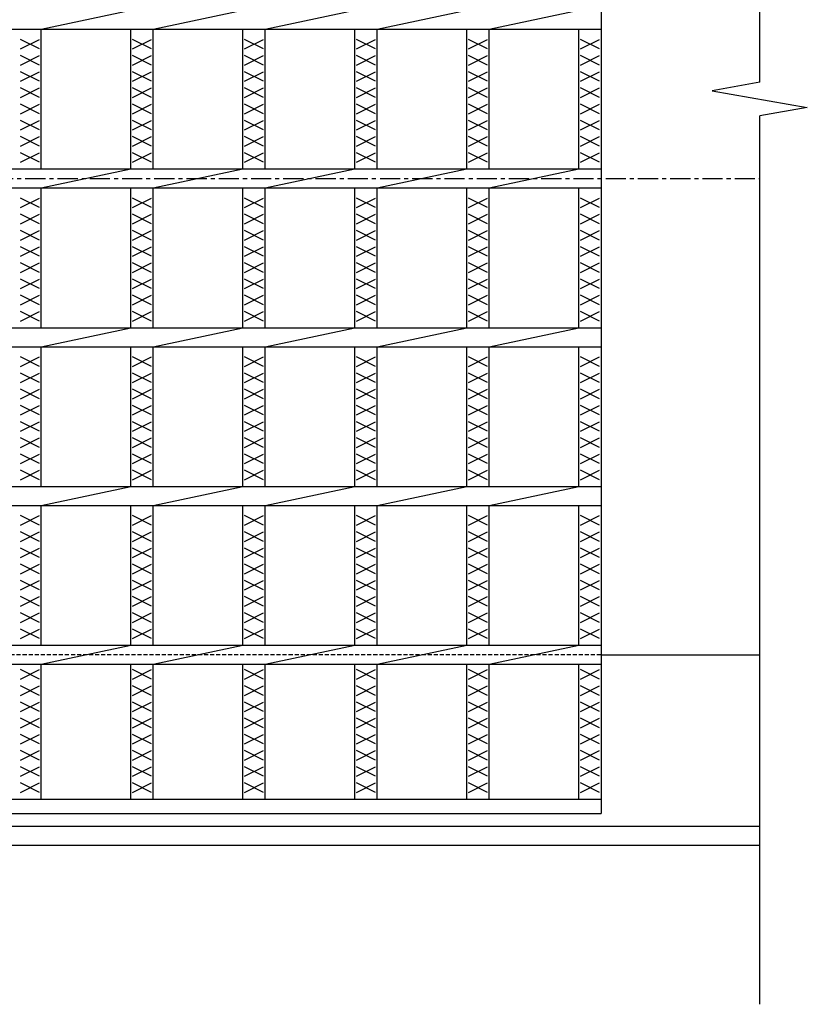
# Model space of a CAD drawing. Extents: x 25 to 1944, y 50 to 1400.
# Drawn here: x 1037 to 1285, y 715 to 1025 of the extents above; entities that cross this region are included whole.
import ezdxf

# ---------------------------------------------------------------- set-up
doc = ezdxf.new("R2010")
doc.units = 0
doc.header["$LTSCALE"] = 0.2
doc.linetypes.add('CENTER', pattern=[50.8, 31.75, -6.35, 6.35, -6.35])
doc.linetypes.add('HIDDEN', pattern=[9.525, 6.35, -3.175])
doc.layers.add('LAY-10', color=7, linetype='CONTINUOUS')

msp = doc.modelspace()

# ---------------------------------------------------------------- linework, layer by layer
at = {"layer": 'LAY-10', "color": 7, "linetype": 'CONTINUOUS'}
for p, q in [((1269.9999, 1005.2898), (1269.9999, 1235.1)), ((1220, 1175), (1220, 775)), ((1043.571, 1022), (1071.857, 1028)), ((1078.857, 1022), (1107.143, 1028)), ((1114.143, 1022), (1142.429, 1028)), ((1149.429, 1022), (1177.714, 1028)), ((1184.714, 1022), (1213, 1028)), ((225, 1022), (1220, 1022)), ((1043.571, 978), (1043.571, 1022)), ((1071.857, 978), (1071.857, 1022)), ((1078.857, 978), (1078.857, 1022)), ((1107.143, 978), (1107.143, 1022)), ((1114.143, 978), (1114.143, 1022)), ((1142.429, 978), (1142.429, 1022)), ((1149.429, 978), (1149.429, 1022)), ((1177.714, 978), (1177.714, 1022)), ((1184.714, 978), (1184.714, 1022)), ((1213, 978), (1213, 1022)), ((1043.071, 1015.8), (1037.071, 1018.8)), ((1037.071, 1015.8), (1043.071, 1018.8)), ((1078.357, 1015.8), (1072.357, 1018.8)), ((1072.357, 1015.8), (1078.357, 1018.8)), ((1113.643, 1015.8), (1107.643, 1018.8)), ((1107.643, 1015.8), (1113.643, 1018.8)), ((1148.929, 1015.8), (1142.929, 1018.8)), ((1142.929, 1015.8), (1148.929, 1018.8)), ((1184.214, 1015.8), (1178.214, 1018.8)), ((1178.214, 1015.8), (1184.214, 1018.8)), ((1219.5, 1015.8), (1213.5, 1018.8)), ((1213.5, 1015.8), (1219.5, 1018.8)), ((1043.071, 1010.7), (1037.071, 1013.7)), ((1037.071, 1010.7), (1043.071, 1013.7)), ((1078.357, 1010.7), (1072.357, 1013.7)), ((1072.357, 1010.7), (1078.357, 1013.7)), ((1113.643, 1010.7), (1107.643, 1013.7)), ((1107.643, 1010.7), (1113.643, 1013.7)), ((1148.929, 1010.7), (1142.929, 1013.7)), ((1142.929, 1010.7), (1148.929, 1013.7)), ((1184.214, 1010.7), (1178.214, 1013.7)), ((1178.214, 1010.7), (1184.214, 1013.7)), ((1219.5, 1010.7), (1213.5, 1013.7)), ((1213.5, 1010.7), (1219.5, 1013.7)), ((1043.071, 1005.6), (1037.071, 1008.6)), ((1037.071, 1005.6), (1043.071, 1008.6)), ((1078.357, 1005.6), (1072.357, 1008.6)), ((1072.357, 1005.6), (1078.357, 1008.6)), ((1113.643, 1005.6), (1107.643, 1008.6)), ((1107.643, 1005.6), (1113.643, 1008.6)), ((1148.929, 1005.6), (1142.929, 1008.6)), ((1142.929, 1005.6), (1148.929, 1008.6)), ((1184.214, 1005.6), (1178.214, 1008.6)), ((1178.214, 1005.6), (1184.214, 1008.6)), ((1219.5, 1005.6), (1213.5, 1008.6)), ((1213.5, 1005.6), (1219.5, 1008.6)), ((1269.9999, 1005.2898), (1254.9999, 1002.6449)), ((1043.071, 1000.5), (1037.071, 1003.5)), ((1037.071, 1000.5), (1043.071, 1003.5)), ((1078.357, 1000.5), (1072.357, 1003.5)), ((1072.357, 1000.5), (1078.357, 1003.5)), ((1113.643, 1000.5), (1107.643, 1003.5)), ((1107.643, 1000.5), (1113.643, 1003.5)), ((1148.929, 1000.5), (1142.929, 1003.5)), ((1142.929, 1000.5), (1148.929, 1003.5)), ((1184.214, 1000.5), (1178.214, 1003.5)), ((1178.214, 1000.5), (1184.214, 1003.5)), ((1219.5, 1000.5), (1213.5, 1003.5)), ((1213.5, 1000.5), (1219.5, 1003.5)), ((1254.9999, 1002.6449), (1284.9999, 997.3551)), ((1043.071, 995.4), (1037.071, 998.4)), ((1037.071, 995.4), (1043.071, 998.4)), ((1078.357, 995.4), (1072.357, 998.4)), ((1072.357, 995.4), (1078.357, 998.4)), ((1113.643, 995.4), (1107.643, 998.4)), ((1107.643, 995.4), (1113.643, 998.4)), ((1148.929, 995.4), (1142.929, 998.4)), ((1142.929, 995.4), (1148.929, 998.4)), ((1184.214, 995.4), (1178.214, 998.4)), ((1178.214, 995.4), (1184.214, 998.4)), ((1219.5, 995.4), (1213.5, 998.4)), ((1213.5, 995.4), (1219.5, 998.4)), ((1284.9999, 997.3551), (1269.9999, 994.7102)), ((1043.071, 990.3), (1037.071, 993.3)), ((1037.071, 990.3), (1043.071, 993.3)), ((1078.357, 990.3), (1072.357, 993.3)), ((1072.357, 990.3), (1078.357, 993.3)), ((1113.643, 990.3), (1107.643, 993.3)), ((1107.643, 990.3), (1113.643, 993.3)), ((1148.929, 990.3), (1142.929, 993.3)), ((1142.929, 990.3), (1148.929, 993.3)), ((1184.214, 990.3), (1178.214, 993.3)), ((1178.214, 990.3), (1184.214, 993.3)), ((1219.5, 990.3), (1213.5, 993.3)), ((1213.5, 990.3), (1219.5, 993.3)), ((1269.9999, 714.9), (1269.9999, 994.7102)), ((1043.071, 985.2), (1037.071, 988.2)), ((1037.071, 985.2), (1043.071, 988.2)), ((1078.357, 985.2), (1072.357, 988.2)), ((1072.357, 985.2), (1078.357, 988.2)), ((1113.643, 985.2), (1107.643, 988.2)), ((1107.643, 985.2), (1113.643, 988.2)), ((1148.929, 985.2), (1142.929, 988.2)), ((1142.929, 985.2), (1148.929, 988.2)), ((1184.214, 985.2), (1178.214, 988.2)), ((1178.214, 985.2), (1184.214, 988.2)), ((1219.5, 985.2), (1213.5, 988.2)), ((1213.5, 985.2), (1219.5, 988.2)), ((1043.071, 980.1), (1037.071, 983.1)), ((1037.071, 980.1), (1043.071, 983.1)), ((1078.357, 980.1), (1072.357, 983.1)), ((1072.357, 980.1), (1078.357, 983.1)), ((1113.643, 980.1), (1107.643, 983.1)), ((1107.643, 980.1), (1113.643, 983.1)), ((1148.929, 980.1), (1142.929, 983.1)), ((1142.929, 980.1), (1148.929, 983.1)), ((1184.214, 980.1), (1178.214, 983.1)), ((1178.214, 980.1), (1184.214, 983.1)), ((1219.5, 980.1), (1213.5, 983.1)), ((1213.5, 980.1), (1219.5, 983.1)), ((225, 978), (1220, 978)), ((1043.571, 972), (1071.857, 978)), ((1078.857, 972), (1107.143, 978)), ((1114.143, 972), (1142.429, 978)), ((1149.429, 972), (1177.714, 978)), ((1184.714, 972), (1213, 978)), ((225, 972), (1220, 972)), ((1043.571, 928), (1043.571, 972)), ((1071.857, 928), (1071.857, 972)), ((1078.857, 928), (1078.857, 972)), ((1107.143, 928), (1107.143, 972)), ((1114.143, 928), (1114.143, 972)), ((1142.429, 928), (1142.429, 972)), ((1149.429, 928), (1149.429, 972)), ((1177.714, 928), (1177.714, 972)), ((1184.714, 928), (1184.714, 972)), ((1213, 928), (1213, 972)), ((1043.071, 965.8), (1037.071, 968.8)), ((1037.071, 965.8), (1043.071, 968.8)), ((1078.357, 965.8), (1072.357, 968.8)), ((1072.357, 965.8), (1078.357, 968.8)), ((1113.643, 965.8), (1107.643, 968.8)), ((1107.643, 965.8), (1113.643, 968.8)), ((1148.929, 965.8), (1142.929, 968.8)), ((1142.929, 965.8), (1148.929, 968.8)), ((1184.214, 965.8), (1178.214, 968.8)), ((1178.214, 965.8), (1184.214, 968.8)), ((1219.5, 965.8), (1213.5, 968.8)), ((1213.5, 965.8), (1219.5, 968.8)), ((1043.071, 960.7), (1037.071, 963.7)), ((1037.071, 960.7), (1043.071, 963.7)), ((1078.357, 960.7), (1072.357, 963.7)), ((1072.357, 960.7), (1078.357, 963.7)), ((1113.643, 960.7), (1107.643, 963.7)), ((1107.643, 960.7), (1113.643, 963.7)), ((1148.929, 960.7), (1142.929, 963.7)), ((1142.929, 960.7), (1148.929, 963.7)), ((1184.214, 960.7), (1178.214, 963.7)), ((1178.214, 960.7), (1184.214, 963.7)), ((1219.5, 960.7), (1213.5, 963.7)), ((1213.5, 960.7), (1219.5, 963.7)), ((1043.071, 955.6), (1037.071, 958.6)), ((1037.071, 955.6), (1043.071, 958.6)), ((1078.357, 955.6), (1072.357, 958.6)), ((1072.357, 955.6), (1078.357, 958.6)), ((1113.643, 955.6), (1107.643, 958.6)), ((1107.643, 955.6), (1113.643, 958.6)), ((1148.929, 955.6), (1142.929, 958.6)), ((1142.929, 955.6), (1148.929, 958.6)), ((1184.214, 955.6), (1178.214, 958.6)), ((1178.214, 955.6), (1184.214, 958.6)), ((1219.5, 955.6), (1213.5, 958.6)), ((1213.5, 955.6), (1219.5, 958.6)), ((1043.071, 950.5), (1037.071, 953.5)), ((1037.071, 950.5), (1043.071, 953.5)), ((1078.357, 950.5), (1072.357, 953.5)), ((1072.357, 950.5), (1078.357, 953.5)), ((1113.643, 950.5), (1107.643, 953.5)), ((1107.643, 950.5), (1113.643, 953.5)), ((1148.929, 950.5), (1142.929, 953.5)), ((1142.929, 950.5), (1148.929, 953.5)), ((1184.214, 950.5), (1178.214, 953.5)), ((1178.214, 950.5), (1184.214, 953.5)), ((1219.5, 950.5), (1213.5, 953.5)), ((1213.5, 950.5), (1219.5, 953.5)), ((1043.071, 945.4), (1037.071, 948.4)), ((1037.071, 945.4), (1043.071, 948.4)), ((1078.357, 945.4), (1072.357, 948.4)), ((1072.357, 945.4), (1078.357, 948.4)), ((1113.643, 945.4), (1107.643, 948.4)), ((1107.643, 945.4), (1113.643, 948.4)), ((1148.929, 945.4), (1142.929, 948.4)), ((1142.929, 945.4), (1148.929, 948.4)), ((1184.214, 945.4), (1178.214, 948.4)), ((1178.214, 945.4), (1184.214, 948.4)), ((1219.5, 945.4), (1213.5, 948.4)), ((1213.5, 945.4), (1219.5, 948.4)), ((1043.071, 940.3), (1037.071, 943.3)), ((1037.071, 940.3), (1043.071, 943.3)), ((1078.357, 940.3), (1072.357, 943.3)), ((1072.357, 940.3), (1078.357, 943.3)), ((1113.643, 940.3), (1107.643, 943.3)), ((1107.643, 940.3), (1113.643, 943.3)), ((1148.929, 940.3), (1142.929, 943.3)), ((1142.929, 940.3), (1148.929, 943.3)), ((1184.214, 940.3), (1178.214, 943.3)), ((1178.214, 940.3), (1184.214, 943.3)), ((1219.5, 940.3), (1213.5, 943.3)), ((1213.5, 940.3), (1219.5, 943.3)), ((1043.071, 935.2), (1037.071, 938.2)), ((1037.071, 935.2), (1043.071, 938.2)), ((1078.357, 935.2), (1072.357, 938.2)), ((1072.357, 935.2), (1078.357, 938.2)), ((1113.643, 935.2), (1107.643, 938.2)), ((1107.643, 935.2), (1113.643, 938.2)), ((1148.929, 935.2), (1142.929, 938.2)), ((1142.929, 935.2), (1148.929, 938.2)), ((1184.214, 935.2), (1178.214, 938.2)), ((1178.214, 935.2), (1184.214, 938.2)), ((1219.5, 935.2), (1213.5, 938.2)), ((1213.5, 935.2), (1219.5, 938.2)), ((1043.071, 930.1), (1037.071, 933.1)), ((1037.071, 930.1), (1043.071, 933.1)), ((1078.357, 930.1), (1072.357, 933.1)), ((1072.357, 930.1), (1078.357, 933.1)), ((1113.643, 930.1), (1107.643, 933.1)), ((1107.643, 930.1), (1113.643, 933.1)), ((1148.929, 930.1), (1142.929, 933.1)), ((1142.929, 930.1), (1148.929, 933.1)), ((1184.214, 930.1), (1178.214, 933.1)), ((1178.214, 930.1), (1184.214, 933.1)), ((1219.5, 930.1), (1213.5, 933.1)), ((1213.5, 930.1), (1219.5, 933.1)), ((225, 928), (1220, 928)), ((1043.571, 922), (1071.857, 928)), ((1078.857, 922), (1107.143, 928)), ((1114.143, 922), (1142.429, 928)), ((1149.429, 922), (1177.714, 928)), ((1184.714, 922), (1213, 928)), ((225, 922), (1220, 922)), ((1043.571, 878), (1043.571, 922)), ((1071.857, 878), (1071.857, 922)), ((1078.857, 878), (1078.857, 922)), ((1107.143, 878), (1107.143, 922)), ((1114.143, 878), (1114.143, 922)), ((1142.429, 878), (1142.429, 922)), ((1149.429, 878), (1149.429, 922)), ((1177.714, 878), (1177.714, 922)), ((1184.714, 878), (1184.714, 922)), ((1213, 878), (1213, 922)), ((1043.071, 915.8), (1037.071, 918.8)), ((1037.071, 915.8), (1043.071, 918.8)), ((1078.357, 915.8), (1072.357, 918.8)), ((1072.357, 915.8), (1078.357, 918.8)), ((1113.643, 915.8), (1107.643, 918.8)), ((1107.643, 915.8), (1113.643, 918.8)), ((1148.929, 915.8), (1142.929, 918.8)), ((1142.929, 915.8), (1148.929, 918.8)), ((1184.214, 915.8), (1178.214, 918.8)), ((1178.214, 915.8), (1184.214, 918.8)), ((1219.5, 915.8), (1213.5, 918.8)), ((1213.5, 915.8), (1219.5, 918.8)), ((1043.071, 910.7), (1037.071, 913.7)), ((1037.071, 910.7), (1043.071, 913.7)), ((1078.357, 910.7), (1072.357, 913.7)), ((1072.357, 910.7), (1078.357, 913.7)), ((1113.643, 910.7), (1107.643, 913.7)), ((1107.643, 910.7), (1113.643, 913.7)), ((1148.929, 910.7), (1142.929, 913.7)), ((1142.929, 910.7), (1148.929, 913.7)), ((1184.214, 910.7), (1178.214, 913.7)), ((1178.214, 910.7), (1184.214, 913.7)), ((1219.5, 910.7), (1213.5, 913.7)), ((1213.5, 910.7), (1219.5, 913.7)), ((1043.071, 905.6), (1037.071, 908.6)), ((1037.071, 905.6), (1043.071, 908.6)), ((1078.357, 905.6), (1072.357, 908.6)), ((1072.357, 905.6), (1078.357, 908.6)), ((1113.643, 905.6), (1107.643, 908.6)), ((1107.643, 905.6), (1113.643, 908.6)), ((1148.929, 905.6), (1142.929, 908.6)), ((1142.929, 905.6), (1148.929, 908.6)), ((1184.214, 905.6), (1178.214, 908.6)), ((1178.214, 905.6), (1184.214, 908.6)), ((1219.5, 905.6), (1213.5, 908.6)), ((1213.5, 905.6), (1219.5, 908.6)), ((1043.071, 900.5), (1037.071, 903.5)), ((1037.071, 900.5), (1043.071, 903.5)), ((1078.357, 900.5), (1072.357, 903.5)), ((1072.357, 900.5), (1078.357, 903.5)), ((1113.643, 900.5), (1107.643, 903.5)), ((1107.643, 900.5), (1113.643, 903.5)), ((1148.929, 900.5), (1142.929, 903.5)), ((1142.929, 900.5), (1148.929, 903.5)), ((1184.214, 900.5), (1178.214, 903.5)), ((1178.214, 900.5), (1184.214, 903.5)), ((1219.5, 900.5), (1213.5, 903.5)), ((1213.5, 900.5), (1219.5, 903.5)), ((1043.071, 895.4), (1037.071, 898.4)), ((1037.071, 895.4), (1043.071, 898.4)), ((1078.357, 895.4), (1072.357, 898.4)), ((1072.357, 895.4), (1078.357, 898.4)), ((1113.643, 895.4), (1107.643, 898.4)), ((1107.643, 895.4), (1113.643, 898.4)), ((1148.929, 895.4), (1142.929, 898.4)), ((1142.929, 895.4), (1148.929, 898.4)), ((1184.214, 895.4), (1178.214, 898.4)), ((1178.214, 895.4), (1184.214, 898.4)), ((1219.5, 895.4), (1213.5, 898.4)), ((1213.5, 895.4), (1219.5, 898.4)), ((1043.071, 890.3), (1037.071, 893.3)), ((1037.071, 890.3), (1043.071, 893.3)), ((1078.357, 890.3), (1072.357, 893.3)), ((1072.357, 890.3), (1078.357, 893.3)), ((1113.643, 890.3), (1107.643, 893.3)), ((1107.643, 890.3), (1113.643, 893.3)), ((1148.929, 890.3), (1142.929, 893.3)), ((1142.929, 890.3), (1148.929, 893.3)), ((1184.214, 890.3), (1178.214, 893.3)), ((1178.214, 890.3), (1184.214, 893.3)), ((1219.5, 890.3), (1213.5, 893.3)), ((1213.5, 890.3), (1219.5, 893.3)), ((1043.071, 885.2), (1037.071, 888.2)), ((1037.071, 885.2), (1043.071, 888.2)), ((1078.357, 885.2), (1072.357, 888.2)), ((1072.357, 885.2), (1078.357, 888.2)), ((1113.643, 885.2), (1107.643, 888.2)), ((1107.643, 885.2), (1113.643, 888.2)), ((1148.929, 885.2), (1142.929, 888.2)), ((1142.929, 885.2), (1148.929, 888.2)), ((1184.214, 885.2), (1178.214, 888.2)), ((1178.214, 885.2), (1184.214, 888.2)), ((1219.5, 885.2), (1213.5, 888.2)), ((1213.5, 885.2), (1219.5, 888.2)), ((1043.071, 880.1), (1037.071, 883.1)), ((1037.071, 880.1), (1043.071, 883.1)), ((1078.357, 880.1), (1072.357, 883.1)), ((1072.357, 880.1), (1078.357, 883.1)), ((1113.643, 880.1), (1107.643, 883.1)), ((1107.643, 880.1), (1113.643, 883.1)), ((1148.929, 880.1), (1142.929, 883.1)), ((1142.929, 880.1), (1148.929, 883.1)), ((1184.214, 880.1), (1178.214, 883.1)), ((1178.214, 880.1), (1184.214, 883.1)), ((1219.5, 880.1), (1213.5, 883.1)), ((1213.5, 880.1), (1219.5, 883.1)), ((225, 878), (1220, 878)), ((1043.571, 872), (1071.857, 878)), ((1078.857, 872), (1107.143, 878)), ((1114.143, 872), (1142.429, 878)), ((1149.429, 872), (1177.714, 878)), ((1184.714, 872), (1213, 878)), ((225, 872), (1220, 872)), ((1043.571, 828), (1043.571, 872)), ((1071.857, 828), (1071.857, 872)), ((1078.857, 828), (1078.857, 872)), ((1107.143, 828), (1107.143, 872)), ((1114.143, 828), (1114.143, 872)), ((1142.429, 828), (1142.429, 872)), ((1149.429, 828), (1149.429, 872)), ((1177.714, 828), (1177.714, 872)), ((1184.714, 828), (1184.714, 872)), ((1213, 828), (1213, 872)), ((1043.071, 865.8), (1037.071, 868.8)), ((1037.071, 865.8), (1043.071, 868.8)), ((1078.357, 865.8), (1072.357, 868.8)), ((1072.357, 865.8), (1078.357, 868.8)), ((1113.643, 865.8), (1107.643, 868.8)), ((1107.643, 865.8), (1113.643, 868.8)), ((1148.929, 865.8), (1142.929, 868.8)), ((1142.929, 865.8), (1148.929, 868.8)), ((1184.214, 865.8), (1178.214, 868.8)), ((1178.214, 865.8), (1184.214, 868.8)), ((1219.5, 865.8), (1213.5, 868.8)), ((1213.5, 865.8), (1219.5, 868.8)), ((1043.071, 860.7), (1037.071, 863.7)), ((1037.071, 860.7), (1043.071, 863.7)), ((1078.357, 860.7), (1072.357, 863.7)), ((1072.357, 860.7), (1078.357, 863.7)), ((1113.643, 860.7), (1107.643, 863.7)), ((1107.643, 860.7), (1113.643, 863.7)), ((1148.929, 860.7), (1142.929, 863.7)), ((1142.929, 860.7), (1148.929, 863.7)), ((1184.214, 860.7), (1178.214, 863.7)), ((1178.214, 860.7), (1184.214, 863.7)), ((1219.5, 860.7), (1213.5, 863.7)), ((1213.5, 860.7), (1219.5, 863.7)), ((1043.071, 855.6), (1037.071, 858.6)), ((1037.071, 855.6), (1043.071, 858.6)), ((1078.357, 855.6), (1072.357, 858.6)), ((1072.357, 855.6), (1078.357, 858.6)), ((1113.643, 855.6), (1107.643, 858.6)), ((1107.643, 855.6), (1113.643, 858.6)), ((1148.929, 855.6), (1142.929, 858.6)), ((1142.929, 855.6), (1148.929, 858.6)), ((1184.214, 855.6), (1178.214, 858.6)), ((1178.214, 855.6), (1184.214, 858.6)), ((1219.5, 855.6), (1213.5, 858.6)), ((1213.5, 855.6), (1219.5, 858.6)), ((1043.071, 850.5), (1037.071, 853.5)), ((1037.071, 850.5), (1043.071, 853.5)), ((1078.357, 850.5), (1072.357, 853.5)), ((1072.357, 850.5), (1078.357, 853.5)), ((1113.643, 850.5), (1107.643, 853.5)), ((1107.643, 850.5), (1113.643, 853.5)), ((1148.929, 850.5), (1142.929, 853.5)), ((1142.929, 850.5), (1148.929, 853.5)), ((1184.214, 850.5), (1178.214, 853.5)), ((1178.214, 850.5), (1184.214, 853.5)), ((1219.5, 850.5), (1213.5, 853.5)), ((1213.5, 850.5), (1219.5, 853.5)), ((1043.071, 845.4), (1037.071, 848.4)), ((1037.071, 845.4), (1043.071, 848.4)), ((1078.357, 845.4), (1072.357, 848.4)), ((1072.357, 845.4), (1078.357, 848.4)), ((1113.643, 845.4), (1107.643, 848.4)), ((1107.643, 845.4), (1113.643, 848.4)), ((1148.929, 845.4), (1142.929, 848.4)), ((1142.929, 845.4), (1148.929, 848.4)), ((1184.214, 845.4), (1178.214, 848.4)), ((1178.214, 845.4), (1184.214, 848.4)), ((1219.5, 845.4), (1213.5, 848.4)), ((1213.5, 845.4), (1219.5, 848.4)), ((1043.071, 840.3), (1037.071, 843.3)), ((1037.071, 840.3), (1043.071, 843.3)), ((1078.357, 840.3), (1072.357, 843.3)), ((1072.357, 840.3), (1078.357, 843.3)), ((1113.643, 840.3), (1107.643, 843.3)), ((1107.643, 840.3), (1113.643, 843.3)), ((1148.929, 840.3), (1142.929, 843.3)), ((1142.929, 840.3), (1148.929, 843.3)), ((1184.214, 840.3), (1178.214, 843.3)), ((1178.214, 840.3), (1184.214, 843.3)), ((1219.5, 840.3), (1213.5, 843.3)), ((1213.5, 840.3), (1219.5, 843.3)), ((1043.071, 835.2), (1037.071, 838.2)), ((1037.071, 835.2), (1043.071, 838.2)), ((1078.357, 835.2), (1072.357, 838.2)), ((1072.357, 835.2), (1078.357, 838.2)), ((1113.643, 835.2), (1107.643, 838.2)), ((1107.643, 835.2), (1113.643, 838.2)), ((1148.929, 835.2), (1142.929, 838.2)), ((1142.929, 835.2), (1148.929, 838.2)), ((1184.214, 835.2), (1178.214, 838.2)), ((1178.214, 835.2), (1184.214, 838.2)), ((1219.5, 835.2), (1213.5, 838.2)), ((1213.5, 835.2), (1219.5, 838.2)), ((1043.071, 830.1), (1037.071, 833.1)), ((1037.071, 830.1), (1043.071, 833.1)), ((1078.357, 830.1), (1072.357, 833.1)), ((1072.357, 830.1), (1078.357, 833.1)), ((1113.643, 830.1), (1107.643, 833.1)), ((1107.643, 830.1), (1113.643, 833.1)), ((1148.929, 830.1), (1142.929, 833.1)), ((1142.929, 830.1), (1148.929, 833.1)), ((1184.214, 830.1), (1178.214, 833.1)), ((1178.214, 830.1), (1184.214, 833.1)), ((1219.5, 830.1), (1213.5, 833.1)), ((1213.5, 830.1), (1219.5, 833.1)), ((225, 828), (1220, 828)), ((1043.571, 822), (1071.857, 828)), ((1078.857, 822), (1107.143, 828)), ((1114.143, 822), (1142.429, 828)), ((1149.429, 822), (1177.714, 828)), ((1184.714, 822), (1213, 828)), ((1220, 825), (1269.9999, 825)), ((225, 822), (1220, 822)), ((1043.571, 779.5), (1043.571, 822)), ((1071.857, 779.5), (1071.857, 822)), ((1078.857, 779.5), (1078.857, 822)), ((1107.143, 779.5), (1107.143, 822)), ((1114.143, 779.5), (1114.143, 822)), ((1142.429, 779.5), (1142.429, 822)), ((1149.429, 779.5), (1149.429, 822)), ((1177.714, 779.5), (1177.714, 822)), ((1184.714, 779.5), (1184.714, 822)), ((1213, 779.5), (1213, 822)), ((1043.071, 817.3), (1037.071, 820.3)), ((1037.071, 817.3), (1043.071, 820.3)), ((1078.357, 817.3), (1072.357, 820.3)), ((1072.357, 817.3), (1078.357, 820.3)), ((1113.643, 817.3), (1107.643, 820.3)), ((1107.643, 817.3), (1113.643, 820.3)), ((1148.929, 817.3), (1142.929, 820.3)), ((1142.929, 817.3), (1148.929, 820.3)), ((1184.214, 817.3), (1178.214, 820.3)), ((1178.214, 817.3), (1184.214, 820.3)), ((1219.5, 817.3), (1213.5, 820.3)), ((1213.5, 817.3), (1219.5, 820.3)), ((1043.071, 812.2), (1037.071, 815.2)), ((1037.071, 812.2), (1043.071, 815.2)), ((1078.357, 812.2), (1072.357, 815.2)), ((1072.357, 812.2), (1078.357, 815.2)), ((1113.643, 812.2), (1107.643, 815.2)), ((1107.643, 812.2), (1113.643, 815.2)), ((1148.929, 812.2), (1142.929, 815.2)), ((1142.929, 812.2), (1148.929, 815.2)), ((1184.214, 812.2), (1178.214, 815.2)), ((1178.214, 812.2), (1184.214, 815.2)), ((1219.5, 812.2), (1213.5, 815.2)), ((1213.5, 812.2), (1219.5, 815.2)), ((1043.071, 807.1), (1037.071, 810.1)), ((1037.071, 807.1), (1043.071, 810.1)), ((1078.357, 807.1), (1072.357, 810.1)), ((1072.357, 807.1), (1078.357, 810.1)), ((1113.643, 807.1), (1107.643, 810.1)), ((1107.643, 807.1), (1113.643, 810.1)), ((1148.929, 807.1), (1142.929, 810.1)), ((1142.929, 807.1), (1148.929, 810.1)), ((1184.214, 807.1), (1178.214, 810.1)), ((1178.214, 807.1), (1184.214, 810.1)), ((1219.5, 807.1), (1213.5, 810.1)), ((1213.5, 807.1), (1219.5, 810.1)), ((1043.071, 802), (1037.071, 805)), ((1037.071, 802), (1043.071, 805)), ((1078.357, 802), (1072.357, 805)), ((1072.357, 802), (1078.357, 805)), ((1113.643, 802), (1107.643, 805)), ((1107.643, 802), (1113.643, 805)), ((1148.929, 802), (1142.929, 805)), ((1142.929, 802), (1148.929, 805)), ((1184.214, 802), (1178.214, 805)), ((1178.214, 802), (1184.214, 805)), ((1219.5, 802), (1213.5, 805)), ((1213.5, 802), (1219.5, 805)), ((1043.071, 796.9), (1037.071, 799.9)), ((1037.071, 796.9), (1043.071, 799.9)), ((1078.357, 796.9), (1072.357, 799.9)), ((1072.357, 796.9), (1078.357, 799.9)), ((1113.643, 796.9), (1107.643, 799.9)), ((1107.643, 796.9), (1113.643, 799.9)), ((1148.929, 796.9), (1142.929, 799.9)), ((1142.929, 796.9), (1148.929, 799.9)), ((1184.214, 796.9), (1178.214, 799.9)), ((1178.214, 796.9), (1184.214, 799.9)), ((1219.5, 796.9), (1213.5, 799.9)), ((1213.5, 796.9), (1219.5, 799.9)), ((1043.071, 791.8), (1037.071, 794.8)), ((1037.071, 791.8), (1043.071, 794.8)), ((1078.357, 791.8), (1072.357, 794.8)), ((1072.357, 791.8), (1078.357, 794.8)), ((1113.643, 791.8), (1107.643, 794.8)), ((1107.643, 791.8), (1113.643, 794.8)), ((1148.929, 791.8), (1142.929, 794.8)), ((1142.929, 791.8), (1148.929, 794.8)), ((1184.214, 791.8), (1178.214, 794.8)), ((1178.214, 791.8), (1184.214, 794.8)), ((1219.5, 791.8), (1213.5, 794.8)), ((1213.5, 791.8), (1219.5, 794.8)), ((1043.071, 786.7), (1037.071, 789.7)), ((1037.071, 786.7), (1043.071, 789.7)), ((1078.357, 786.7), (1072.357, 789.7)), ((1072.357, 786.7), (1078.357, 789.7)), ((1113.643, 786.7), (1107.643, 789.7)), ((1107.643, 786.7), (1113.643, 789.7)), ((1148.929, 786.7), (1142.929, 789.7)), ((1142.929, 786.7), (1148.929, 789.7)), ((1184.214, 786.7), (1178.214, 789.7)), ((1178.214, 786.7), (1184.214, 789.7)), ((1219.5, 786.7), (1213.5, 789.7)), ((1213.5, 786.7), (1219.5, 789.7)), ((1043.071, 781.6), (1037.071, 784.6)), ((1037.071, 781.6), (1043.071, 784.6)), ((1078.357, 781.6), (1072.357, 784.6)), ((1072.357, 781.6), (1078.357, 784.6)), ((1113.643, 781.6), (1107.643, 784.6)), ((1107.643, 781.6), (1113.643, 784.6)), ((1148.929, 781.6), (1142.929, 784.6)), ((1142.929, 781.6), (1148.929, 784.6)), ((1184.214, 781.6), (1178.214, 784.6)), ((1178.214, 781.6), (1184.214, 784.6)), ((1219.5, 781.6), (1213.5, 784.6)), ((1213.5, 781.6), (1219.5, 784.6)), ((225, 779.5), (1220, 779.5)), ((225, 775), (1220, 775)), ((175, 771), (1269.9999, 771)), ((175, 765), (1269.9999, 765))]:
    msp.add_line(p, q, dxfattribs=at)
at = {"layer": 'LAY-10', "color": 2, "linetype": 'CENTER'}
msp.add_line((175, 975), (1269.9999, 975), dxfattribs=at)
at = {"layer": 'LAY-10', "color": 7, "linetype": 'HIDDEN'}
msp.add_line((1220, 825), (225, 825), dxfattribs=at)

doc.saveas('drawing.dxf')
